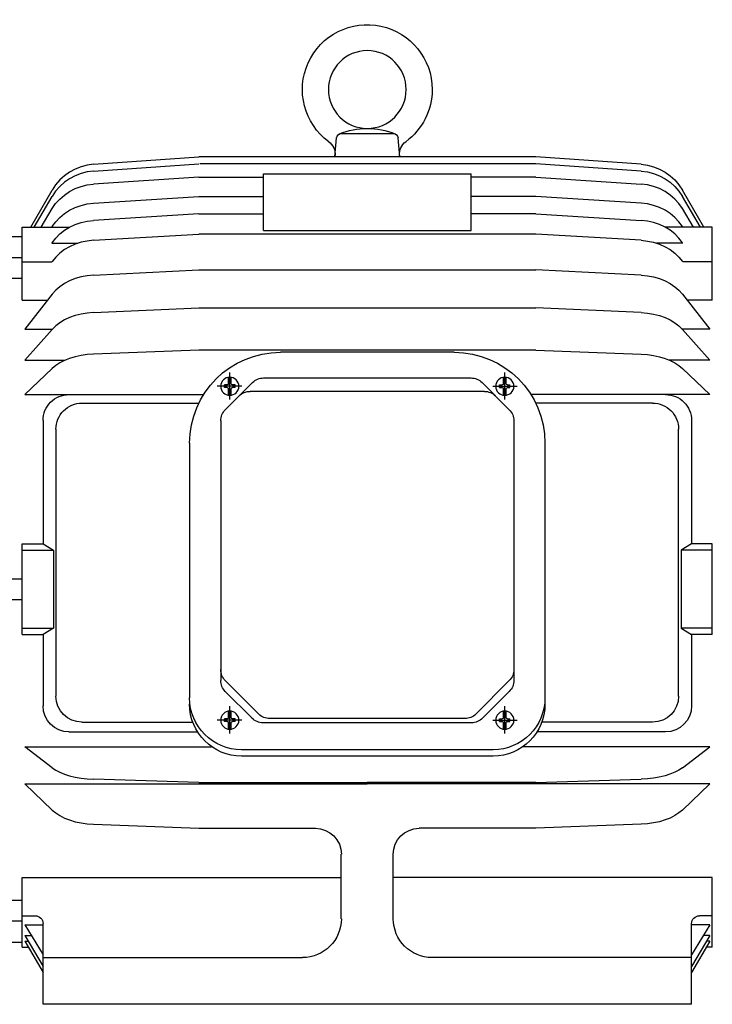
# Model space of a CAD drawing. Units: millimetres. Extents: x -31783 to 191268, y -67624 to 77433.
# Drawn here: x -8533 to -8425, y -49954 to -49801 of the extents above; entities that cross this region are included whole.
import ezdxf

# ---------------------------------------------------------------- set-up
doc = ezdxf.new("R2010")
doc.units = ezdxf.units.MM
doc.header["$LTSCALE"] = 300
doc.linetypes.add('CENTER', pattern=[2, 1.25, -0.25, 0.25, -0.25])

msp = doc.modelspace()

# ---------------------------------------------------------------- linework, layer by layer
at = {"color": 1, "linetype": 'Continuous'}
for p, q in [((-8483.76, -49822.17), (-8483.5, -49819.19)), ((-8482.8, -49818.55), (-8474.65, -49818.55)), ((-8473.7, -49822.17), (-8473.96, -49819.19)), ((-8521.23, -49823.31), (-8504.9, -49822.17)), ((-8452.56, -49822.17), (-8504.9, -49822.17)), ((-8436.23, -49823.31), (-8452.56, -49822.17)), ((-8524.07, -49824.04), (-8524.93, -49824.51)), ((-8523.16, -49823.68), (-8524.07, -49824.04)), ((-8522.2, -49823.44), (-8523.16, -49823.68)), ((-8521.23, -49823.31), (-8522.2, -49823.44)), ((-8521.23, -49824.36), (-8504.9, -49823.24)), ((-8452.56, -49823.23), (-8504.74, -49823.23)), ((-8436.23, -49824.36), (-8452.56, -49823.24)), ((-8436.23, -49823.31), (-8435.26, -49823.44)), ((-8435.26, -49823.44), (-8434.3, -49823.68)), ((-8434.3, -49823.68), (-8433.39, -49824.04)), ((-8433.39, -49824.04), (-8432.52, -49824.51)), ((-8526.46, -49825.74), (-8527.1, -49826.49)), ((-8525.73, -49825.08), (-8526.46, -49825.74)), ((-8524.93, -49824.51), (-8525.73, -49825.08)), ((-8524.93, -49825.54), (-8525.73, -49826.1)), ((-8524.07, -49825.08), (-8524.93, -49825.54)), ((-8523.16, -49824.73), (-8524.07, -49825.08)), ((-8522.2, -49824.49), (-8523.16, -49824.73)), ((-8521.23, -49824.36), (-8522.2, -49824.49)), ((-8504.9, -49825.3), (-8521.23, -49826.38)), ((-8504.9, -49825.3), (-8494.83, -49825.3)), ((-8494.83, -49833.59), (-8494.83, -49824.76)), ((-8494.83, -49824.76), (-8462.62, -49824.76)), ((-8462.62, -49833.59), (-8462.62, -49824.76)), ((-8452.56, -49825.3), (-8462.62, -49825.3)), ((-8452.56, -49825.3), (-8436.23, -49826.38)), ((-8436.23, -49824.36), (-8435.26, -49824.49)), ((-8435.26, -49824.49), (-8434.3, -49824.73)), ((-8434.3, -49824.73), (-8433.39, -49825.08)), ((-8433.39, -49825.08), (-8432.52, -49825.54)), ((-8432.52, -49824.51), (-8431.72, -49825.08)), ((-8432.52, -49825.54), (-8431.72, -49826.1)), ((-8431.72, -49825.08), (-8431, -49825.74)), ((-8431, -49825.74), (-8430.36, -49826.49)), ((-8530.96, -49833.05), (-8527.64, -49827.31)), ((-8527.1, -49826.49), (-8527.64, -49827.31)), ((-8526.46, -49826.76), (-8527.1, -49827.49)), ((-8525.73, -49826.1), (-8526.46, -49826.76)), ((-8524.93, -49827.53), (-8524.07, -49827.08)), ((-8524.07, -49827.08), (-8523.16, -49826.74)), ((-8523.16, -49826.74), (-8522.2, -49826.51)), ((-8522.2, -49826.51), (-8521.23, -49826.38)), ((-8435.26, -49826.51), (-8436.23, -49826.38)), ((-8434.3, -49826.74), (-8435.26, -49826.51)), ((-8433.39, -49827.08), (-8434.3, -49826.74)), ((-8432.52, -49827.53), (-8433.39, -49827.08)), ((-8431.72, -49826.1), (-8431, -49826.76)), ((-8431, -49826.76), (-8430.36, -49827.49)), ((-8430.36, -49826.49), (-8429.82, -49827.31)), ((-8426.49, -49833.05), (-8429.82, -49827.31)), ((-8530.44, -49833.05), (-8527.64, -49828.3)), ((-8527.1, -49827.49), (-8527.64, -49828.3)), ((-8527.1, -49829.41), (-8526.46, -49828.7)), ((-8526.46, -49828.7), (-8525.73, -49828.07)), ((-8525.73, -49828.07), (-8524.93, -49827.53)), ((-8521.23, -49829.34), (-8504.9, -49828.31)), ((-8504.9, -49828.31), (-8494.83, -49828.31)), ((-8452.56, -49828.31), (-8462.62, -49828.31)), ((-8436.23, -49829.34), (-8452.56, -49828.31)), ((-8431.73, -49828.07), (-8432.52, -49827.53)), ((-8431, -49828.7), (-8431.73, -49828.07)), ((-8430.36, -49829.41), (-8431, -49828.7)), ((-8430.36, -49827.49), (-8429.82, -49828.3)), ((-8427.02, -49833.05), (-8429.82, -49828.3)), ((-8529.37, -49833.05), (-8527.64, -49830.19)), ((-8527.64, -49830.19), (-8527.1, -49829.41)), ((-8524.93, -49830.43), (-8524.07, -49830.01)), ((-8524.07, -49830.01), (-8523.16, -49829.68)), ((-8523.16, -49829.68), (-8522.2, -49829.46)), ((-8522.2, -49829.46), (-8521.23, -49829.34)), ((-8435.26, -49829.46), (-8436.23, -49829.34)), ((-8434.3, -49829.68), (-8435.26, -49829.46)), ((-8433.39, -49830.01), (-8434.3, -49829.68)), ((-8432.52, -49830.43), (-8433.39, -49830.01)), ((-8429.82, -49830.19), (-8430.36, -49829.41)), ((-8428.08, -49833.05), (-8429.82, -49830.19)), ((-8527.09, -49832.23), (-8526.46, -49831.55)), ((-8526.46, -49831.55), (-8525.73, -49830.95)), ((-8525.73, -49830.95), (-8524.93, -49830.43)), ((-8504.9, -49831.01), (-8521.23, -49832.01)), ((-8504.9, -49831.01), (-8494.83, -49831.01)), ((-8452.56, -49831.01), (-8462.62, -49831.01)), ((-8452.56, -49831.01), (-8436.23, -49832.01)), ((-8431.73, -49830.95), (-8432.52, -49830.43)), ((-8431, -49831.55), (-8431.73, -49830.95)), ((-8430.37, -49832.23), (-8431, -49831.55)), ((-8532.28, -49844.39), (-8532.28, -49833.05)), ((-8532.28, -49833.05), (-8524.94, -49833.05)), ((-8527.69, -49833.05), (-8527.64, -49832.97)), ((-8527.64, -49832.97), (-8527.09, -49832.23)), ((-8525.73, -49833.54), (-8524.93, -49833.05)), ((-8524.93, -49833.05), (-8524.06, -49832.64)), ((-8524.06, -49832.64), (-8523.16, -49832.33)), ((-8523.16, -49832.33), (-8522.2, -49832.11)), ((-8522.2, -49832.11), (-8521.23, -49832.01)), ((-8435.26, -49832.11), (-8436.23, -49832.01)), ((-8434.3, -49832.33), (-8435.26, -49832.11)), ((-8433.39, -49832.64), (-8434.3, -49832.33)), ((-8432.52, -49833.05), (-8433.39, -49832.64)), ((-8431.73, -49833.54), (-8432.52, -49833.05)), ((-8425.18, -49833.05), (-8432.52, -49833.05)), ((-8429.82, -49832.97), (-8430.37, -49832.23)), ((-8425.18, -49844.39), (-8425.18, -49833.05)), ((-8533.89, -49834.49), (-8532.28, -49834.49)), ((-8527.64, -49835.47), (-8527.09, -49834.76)), ((-8527.09, -49834.76), (-8526.46, -49834.12)), ((-8526.46, -49834.12), (-8525.73, -49833.54)), ((-8521.23, -49835.1), (-8504.9, -49834.17)), ((-8452.56, -49834.17), (-8504.9, -49834.17)), ((-8494.83, -49833.59), (-8462.62, -49833.59)), ((-8436.23, -49835.1), (-8452.56, -49834.17)), ((-8431, -49834.12), (-8431.73, -49833.54)), ((-8430.37, -49834.76), (-8431, -49834.12)), ((-8429.82, -49835.47), (-8430.37, -49834.76)), ((-8527.69, -49835.55), (-8527.64, -49835.47)), ((-8527.69, -49835.55), (-8523.63, -49835.55)), ((-8524.93, -49836.09), (-8525.73, -49836.55)), ((-8524.06, -49835.7), (-8524.93, -49836.09)), ((-8523.16, -49835.41), (-8524.06, -49835.7)), ((-8522.2, -49835.21), (-8523.16, -49835.41)), ((-8521.23, -49835.1), (-8522.2, -49835.21)), ((-8436.23, -49835.1), (-8435.26, -49835.21)), ((-8435.26, -49835.21), (-8434.3, -49835.41)), ((-8434.3, -49835.41), (-8433.4, -49835.7)), ((-8429.77, -49835.55), (-8433.83, -49835.55)), ((-8433.4, -49835.7), (-8432.52, -49836.09)), ((-8432.52, -49836.09), (-8431.73, -49836.55)), ((-8533.89, -49837.77), (-8532.28, -49837.77)), ((-8527.09, -49837.71), (-8527.64, -49838.38)), ((-8526.46, -49837.1), (-8527.09, -49837.71)), ((-8525.73, -49836.55), (-8526.46, -49837.1)), ((-8431.73, -49836.55), (-8431, -49837.1)), ((-8431, -49837.1), (-8430.37, -49837.71)), ((-8430.37, -49837.71), (-8429.82, -49838.38)), ((-8532.28, -49838.45), (-8527.69, -49838.45)), ((-8527.69, -49838.45), (-8527.64, -49838.38)), ((-8425.18, -49838.45), (-8429.77, -49838.45)), ((-8533.89, -49840.99), (-8532.28, -49840.99)), ((-8524.06, -49841.05), (-8524.93, -49841.4)), ((-8523.16, -49840.79), (-8524.06, -49841.05)), ((-8522.2, -49840.61), (-8523.16, -49840.79)), ((-8521.23, -49840.51), (-8522.2, -49840.61)), ((-8521.23, -49840.51), (-8504.9, -49839.67)), ((-8504.9, -49839.67), (-8452.56, -49839.67)), ((-8436.23, -49840.51), (-8452.56, -49839.67)), ((-8436.23, -49840.51), (-8435.26, -49840.61)), ((-8435.26, -49840.61), (-8434.3, -49840.79)), ((-8434.3, -49840.79), (-8433.4, -49841.05)), ((-8433.4, -49841.05), (-8432.52, -49841.4)), ((-8526.46, -49842.31), (-8527.08, -49842.86)), ((-8525.72, -49841.81), (-8526.46, -49842.31)), ((-8524.93, -49841.4), (-8525.72, -49841.81)), ((-8432.52, -49841.4), (-8431.73, -49841.81)), ((-8431.73, -49841.81), (-8431, -49842.31)), ((-8431, -49842.31), (-8430.37, -49842.86)), ((-8527.64, -49843.47), (-8531.87, -49848.87)), ((-8527.08, -49842.86), (-8527.64, -49843.47)), ((-8430.37, -49842.86), (-8429.82, -49843.47)), ((-8429.82, -49843.47), (-8425.58, -49848.87)), ((-8532.28, -49844.39), (-8528.36, -49844.39)), ((-8521.23, -49846.32), (-8504.9, -49845.58)), ((-8504.9, -49845.58), (-8452.56, -49845.58)), ((-8436.23, -49846.32), (-8452.56, -49845.58)), ((-8425.18, -49844.39), (-8429.09, -49844.39)), ((-8524.93, -49847.1), (-8525.72, -49847.46)), ((-8524.06, -49846.79), (-8524.93, -49847.1)), ((-8523.16, -49846.56), (-8524.06, -49846.79)), ((-8522.2, -49846.4), (-8523.16, -49846.56)), ((-8521.23, -49846.32), (-8522.2, -49846.4)), ((-8436.23, -49846.32), (-8435.26, -49846.4)), ((-8435.26, -49846.4), (-8434.3, -49846.56)), ((-8434.3, -49846.56), (-8433.4, -49846.79)), ((-8433.4, -49846.79), (-8432.52, -49847.1)), ((-8432.52, -49847.1), (-8431.74, -49847.46)), ((-8527.08, -49848.38), (-8527.64, -49848.92)), ((-8526.46, -49847.9), (-8527.08, -49848.38)), ((-8525.72, -49847.46), (-8526.46, -49847.9)), ((-8431.74, -49847.46), (-8431, -49847.9)), ((-8431, -49847.9), (-8430.38, -49848.38)), ((-8430.38, -49848.38), (-8429.82, -49848.92)), ((-8531.87, -49848.87), (-8527.6, -49848.87)), ((-8531.87, -49853.68), (-8527.64, -49848.92)), ((-8425.58, -49848.87), (-8429.86, -49848.87)), ((-8425.58, -49853.68), (-8429.82, -49848.92)), ((-8524.05, -49853.17), (-8524.93, -49853.43)), ((-8523.16, -49852.97), (-8524.05, -49853.17)), ((-8522.2, -49852.83), (-8523.16, -49852.97)), ((-8521.23, -49852.76), (-8522.2, -49852.83)), ((-8504.9, -49852.13), (-8521.23, -49852.76)), ((-8452.56, -49852.13), (-8504.9, -49852.13)), ((-8465.24, -49852.47), (-8492.22, -49852.47)), ((-8452.56, -49852.13), (-8436.23, -49852.76)), ((-8436.23, -49852.76), (-8435.26, -49852.83)), ((-8435.26, -49852.83), (-8434.3, -49852.97)), ((-8434.3, -49852.97), (-8433.4, -49853.17)), ((-8433.4, -49853.17), (-8432.52, -49853.43)), ((-8531.87, -49853.68), (-8525.6, -49853.68)), ((-8527.07, -49854.51), (-8527.64, -49854.97)), ((-8526.46, -49854.11), (-8527.07, -49854.51)), ((-8525.71, -49853.73), (-8526.46, -49854.11)), ((-8524.93, -49853.43), (-8525.71, -49853.73)), ((-8432.52, -49853.43), (-8431.74, -49853.73)), ((-8425.58, -49853.68), (-8431.86, -49853.68)), ((-8431.74, -49853.73), (-8431, -49854.11)), ((-8431, -49854.11), (-8430.39, -49854.51)), ((-8430.39, -49854.51), (-8429.82, -49854.97)), ((-8531.87, -49859.02), (-8527.64, -49854.97)), ((-8425.58, -49859.02), (-8429.82, -49854.97)), ((-8500.87, -49857.95), (-8500.87, -49857.55)), ((-8500.47, -49857.55), (-8500.87, -49857.55)), ((-8496.54, -49857.18), (-8500.77, -49861.41)), ((-8500.27, -49857.35), (-8500.27, -49856.4)), ((-8499.87, -49857.35), (-8499.87, -49856.4)), ((-8499.26, -49857.55), (-8499.67, -49857.55)), ((-8499.26, -49857.95), (-8499.26, -49857.55)), ((-8462.63, -49856.47), (-8494.83, -49856.47)), ((-8460.92, -49857.18), (-8456.69, -49861.41)), ((-8458.2, -49857.95), (-8458.2, -49857.55)), ((-8458.2, -49857.55), (-8457.79, -49857.55)), ((-8457.59, -49857.35), (-8457.59, -49856.4)), ((-8457.19, -49857.35), (-8457.19, -49856.4)), ((-8456.99, -49857.55), (-8456.59, -49857.55)), ((-8456.59, -49857.95), (-8456.59, -49857.55)), ((-8531.87, -49859.02), (-8504.12, -49859.02)), ((-8500.47, -49857.95), (-8500.87, -49857.95)), ((-8500.27, -49859.1), (-8500.27, -49858.16)), ((-8499.87, -49859.1), (-8499.87, -49858.16)), ((-8499.26, -49857.95), (-8499.67, -49857.95)), ((-8460.55, -49858.54), (-8496.91, -49858.54)), ((-8458.2, -49857.95), (-8457.79, -49857.95)), ((-8457.59, -49859.1), (-8457.59, -49858.16)), ((-8457.19, -49859.1), (-8457.19, -49858.16)), ((-8456.99, -49857.95), (-8456.59, -49857.95)), ((-8425.58, -49859.02), (-8453.34, -49859.02)), ((-8432.43, -49859.05), (-8453.32, -49859.05)), ((-8523.02, -49860.38), (-8504.88, -49860.38)), ((-8434.44, -49860.38), (-8452.58, -49860.38)), ((-8529.06, -49863.07), (-8529.06, -49882.2)), ((-8501.48, -49863.11), (-8501.48, -49903.4)), ((-8455.98, -49863.11), (-8455.98, -49903.4)), ((-8428.4, -49863.07), (-8428.4, -49882.2)), ((-8527.04, -49905.84), (-8527.04, -49864.4)), ((-8430.42, -49905.84), (-8430.42, -49864.4)), ((-8506.31, -49866.56), (-8506.31, -49906.11)), ((-8451.15, -49866.56), (-8451.15, -49906.11)), ((-8532.28, -49882.2), (-8529.06, -49882.2)), ((-8532.28, -49896.29), (-8532.28, -49882.2)), ((-8529.06, -49882.2), (-8527.42, -49883.2)), ((-8428.4, -49882.2), (-8430.04, -49883.2)), ((-8425.18, -49882.2), (-8428.4, -49882.2)), ((-8425.18, -49896.29), (-8425.18, -49882.2)), ((-8532.28, -49883.2), (-8527.42, -49883.2)), ((-8527.42, -49883.2), (-8527.42, -49895.28)), ((-8425.18, -49883.2), (-8430.04, -49883.2)), ((-8430.04, -49883.2), (-8430.04, -49895.28)), ((-8533.89, -49887.63), (-8532.28, -49887.63)), ((-8533.89, -49890.85), (-8532.28, -49890.85)), ((-8532.28, -49895.28), (-8527.42, -49895.28)), ((-8527.42, -49895.28), (-8529.06, -49896.29)), ((-8425.18, -49895.28), (-8430.04, -49895.28)), ((-8430.04, -49895.28), (-8428.4, -49896.29)), ((-8532.28, -49896.29), (-8529.06, -49896.29)), ((-8529.06, -49896.29), (-8529.06, -49907.36)), ((-8428.4, -49896.29), (-8428.4, -49907.36)), ((-8425.18, -49896.29), (-8428.4, -49896.29)), ((-8495.58, -49908.62), (-8500.77, -49903.43)), ((-8461.88, -49908.62), (-8456.69, -49903.43)), ((-8496.62, -49909.26), (-8500.77, -49905.11)), ((-8460.83, -49909.26), (-8456.69, -49905.11)), ((-8500.27, -49909.17), (-8500.27, -49908.22)), ((-8499.87, -49909.17), (-8499.87, -49908.22)), ((-8457.59, -49909.17), (-8457.59, -49908.22)), ((-8457.19, -49909.17), (-8457.19, -49908.22)), ((-8500.87, -49909.77), (-8500.87, -49909.37)), ((-8500.47, -49909.37), (-8500.87, -49909.37)), ((-8500.47, -49909.77), (-8500.87, -49909.77)), ((-8499.26, -49909.37), (-8499.67, -49909.37)), ((-8499.26, -49909.77), (-8499.67, -49909.77)), ((-8499.26, -49909.77), (-8499.26, -49909.37)), ((-8463.59, -49909.33), (-8493.87, -49909.33)), ((-8458.2, -49909.77), (-8458.2, -49909.37)), ((-8458.2, -49909.37), (-8457.79, -49909.37)), ((-8458.2, -49909.77), (-8457.79, -49909.77)), ((-8456.99, -49909.37), (-8456.59, -49909.37)), ((-8456.99, -49909.77), (-8456.59, -49909.77)), ((-8456.59, -49909.77), (-8456.59, -49909.37)), ((-8523.02, -49909.86), (-8505.82, -49909.86)), ((-8500.27, -49910.92), (-8500.27, -49909.97)), ((-8499.87, -49910.92), (-8499.87, -49909.97)), ((-8462.54, -49909.97), (-8494.92, -49909.97)), ((-8457.59, -49910.92), (-8457.59, -49909.97)), ((-8457.19, -49910.92), (-8457.19, -49909.97)), ((-8434.44, -49909.86), (-8451.64, -49909.86)), ((-8525.03, -49911.39), (-8505.07, -49911.39)), ((-8432.43, -49911.39), (-8452.39, -49911.39)), ((-8531.87, -49913.68), (-8502.9, -49913.68)), ((-8527.64, -49916.95), (-8531.87, -49913.68)), ((-8459.2, -49914.17), (-8498.26, -49914.17)), ((-8425.58, -49913.68), (-8454.55, -49913.68)), ((-8429.82, -49916.95), (-8425.58, -49913.68)), ((-8459.2, -49915.15), (-8498.26, -49915.15)), ((-8527.64, -49916.95), (-8527.07, -49917.32)), ((-8527.07, -49917.32), (-8526.46, -49917.65)), ((-8430.39, -49917.32), (-8431, -49917.65)), ((-8429.82, -49916.95), (-8430.39, -49917.32)), ((-8526.46, -49917.65), (-8525.71, -49917.96)), ((-8525.71, -49917.96), (-8524.93, -49918.2)), ((-8524.93, -49918.2), (-8524.05, -49918.41)), ((-8524.05, -49918.41), (-8523.16, -49918.57)), ((-8523.16, -49918.57), (-8522.19, -49918.68)), ((-8522.19, -49918.68), (-8521.23, -49918.73)), ((-8504.9, -49919.24), (-8521.23, -49918.73)), ((-8452.56, -49919.24), (-8436.23, -49918.73)), ((-8435.26, -49918.68), (-8436.23, -49918.73)), ((-8434.3, -49918.57), (-8435.26, -49918.68)), ((-8433.41, -49918.41), (-8434.3, -49918.57)), ((-8432.52, -49918.2), (-8433.41, -49918.41)), ((-8431.75, -49917.96), (-8432.52, -49918.2)), ((-8431, -49917.65), (-8431.75, -49917.96)), ((-8531.87, -49919.47), (-8527.64, -49923.51)), ((-8531.87, -49919.47), (-8478.73, -49919.47)), ((-8504.9, -49919.24), (-8478.73, -49919.24)), ((-8452.56, -49919.24), (-8478.73, -49919.24)), ((-8425.58, -49919.47), (-8478.73, -49919.47)), ((-8425.58, -49919.46), (-8429.82, -49923.51)), ((-8527.64, -49923.51), (-8527.07, -49923.97)), ((-8429.82, -49923.51), (-8430.39, -49923.97)), ((-8527.07, -49923.97), (-8526.46, -49924.38)), ((-8526.46, -49924.38), (-8525.71, -49924.76)), ((-8525.71, -49924.76), (-8524.93, -49925.06)), ((-8524.93, -49925.06), (-8524.05, -49925.32)), ((-8432.52, -49925.06), (-8433.4, -49925.32)), ((-8431.74, -49924.76), (-8432.52, -49925.06)), ((-8431, -49924.38), (-8431.74, -49924.76)), ((-8430.39, -49923.97), (-8431, -49924.38)), ((-8524.05, -49925.32), (-8523.16, -49925.52)), ((-8523.16, -49925.52), (-8522.2, -49925.66)), ((-8522.2, -49925.66), (-8521.23, -49925.72)), ((-8521.23, -49925.72), (-8504.9, -49926.35)), ((-8504.9, -49926.35), (-8486.78, -49926.35)), ((-8452.56, -49926.35), (-8470.68, -49926.35)), ((-8436.23, -49925.72), (-8452.56, -49926.35)), ((-8435.26, -49925.66), (-8436.23, -49925.72)), ((-8434.3, -49925.52), (-8435.26, -49925.66)), ((-8433.4, -49925.32), (-8434.3, -49925.52)), ((-8482.76, -49940.38), (-8482.76, -49930.38)), ((-8474.7, -49940.38), (-8474.7, -49930.38)), ((-8532.28, -49933.99), (-8482.76, -49933.99)), ((-8532.28, -49944.78), (-8532.28, -49933.99)), ((-8425.18, -49933.99), (-8474.7, -49933.99)), ((-8425.18, -49944.78), (-8425.18, -49933.99)), ((-8533.89, -49937.49), (-8532.28, -49937.49)), ((-8532.28, -49939.92), (-8530.26, -49939.92)), ((-8425.18, -49939.92), (-8427.19, -49939.92)), ((-8533.89, -49940.71), (-8532.28, -49940.71)), ((-8531.87, -49941.32), (-8529.06, -49941.32)), ((-8531.87, -49941.32), (-8529.06, -49945.96)), ((-8529.06, -49953.66), (-8529.06, -49941.13)), ((-8428.4, -49953.66), (-8428.4, -49941.13)), ((-8425.58, -49941.32), (-8428.4, -49941.32)), ((-8425.58, -49941.32), (-8428.4, -49945.96)), ((-8531.87, -49942.99), (-8530.86, -49942.99)), ((-8531.87, -49942.99), (-8529.06, -49947.78)), ((-8425.58, -49942.99), (-8428.4, -49947.78)), ((-8425.58, -49942.99), (-8426.6, -49942.99)), ((-8533.89, -49944), (-8532.28, -49944)), ((-8532.28, -49944.78), (-8531.35, -49944.78)), ((-8531.87, -49943.87), (-8531.36, -49943.87)), ((-8531.87, -49943.87), (-8529.06, -49948.73)), ((-8425.58, -49943.87), (-8428.4, -49948.73)), ((-8425.18, -49944.78), (-8426.11, -49944.78)), ((-8425.58, -49943.87), (-8426.1, -49943.87)), ((-8529.06, -49946.41), (-8488.79, -49946.41)), ((-8428.4, -49946.41), (-8468.66, -49946.41)), ((-8428.4, -49953.66), (-8529.06, -49953.66))]:
    msp.add_line(p, q, dxfattribs=at)
at = {"color": 1, "linetype": 'CENTER'}
for p, q in [((-8500.07, -49859.81), (-8500.07, -49855.59)), ((-8457.39, -49859.81), (-8457.39, -49855.59)), ((-8498.19, -49857.75), (-8502.01, -49857.75)), ((-8459.27, -49857.75), (-8455.45, -49857.75)), ((-8500.07, -49911.63), (-8500.07, -49907.41)), ((-8457.39, -49911.63), (-8457.39, -49907.41)), ((-8498.19, -49909.57), (-8502.01, -49909.57)), ((-8459.27, -49909.57), (-8455.45, -49909.57))]:
    msp.add_line(p, q, dxfattribs=at)
at = {"color": 1, "linetype": 'Continuous', "extrusion": (0, 0, -1)}
for centre, major_axis, start_param, end_param in [((-8478.73, -49811.7), (7.12, 7.12), 2.992822, 7.068584), ((-8478.73, -49811.7), (-4.27, 4.27), 5.497787, 11.780972), ((-8478.73, -49811.7), (-7.12, 7.12), 2.356195, 3.290364), ((-8478.73, -49829.15), (8.07, 8.07), -1.175883, -0.394913), ((-8482.8, -49819.25), (0.495, 0.495), 4.014258, 5.497796), ((-8474.65, -49819.25), (-0.495, 0.495), 0.78538, 2.268926), ((-8486.15, -49821.74), (-1.71, 1.71), 1.422024, 2.443464), ((-8471.31, -49821.74), (1.71, 1.71), 3.839723, 4.861163), ((-8492.22, -49866.56), (-9.96, 9.96), 5.497787, 7.068583), ((-8465.24, -49866.56), (9.96, 9.96), -0.785398, 0.785398), ((-8500.07, -49857.75), (0.996, 0.996), 3.926991, 10.210176), ((-8457.39, -49857.75), (0.996, 0.996), 3.926991, 10.210176), ((-8500.47, -49857.35), (-0.142, 0.142), 2.356195, 3.926991), ((-8499.67, -49857.35), (0.142, 0.142), 2.356194, 3.92699), ((-8494.83, -49858.88), (-1.71, 1.71), 6.283185, 7.068583), ((-8462.63, -49858.88), (1.71, 1.71), -0.785398, 0), ((-8457.79, -49857.35), (-0.142, 0.142), 2.356195, 3.926991), ((-8456.99, -49857.35), (0.142, 0.142), 2.356194, 3.92699), ((-8525.03, -49863.07), (2.85, 2.85), 3.92699, 5.497787), ((-8500.47, -49858.16), (0.142, 0.142), -0.785399, 0.785398), ((-8499.67, -49858.16), (-0.142, 0.142), 5.497787, 7.068583), ((-8496.91, -49860.96), (-1.71, 1.71), 6.283181, 7.068577), ((-8460.55, -49860.96), (-1.71, 1.71), 0.785404, 1.570801), ((-8457.79, -49858.16), (0.142, 0.142), -0.785398, 0.785398), ((-8456.99, -49858.16), (-0.142, 0.142), 5.497787, 7.068584), ((-8432.43, -49863.07), (2.85, 2.85), -0.785399, 0.785398), ((-8523.02, -49864.4), (2.85, 2.85), 3.92699, 5.497787), ((-8434.44, -49864.4), (2.85, 2.85), -0.785399, 0.785398), ((-8499.06, -49863.11), (1.71, 1.71), 3.92699, 4.712389), ((-8458.4, -49863.11), (-1.71, 1.71), 1.570796, 2.356195), ((-8499.06, -49901.72), (1.71, 1.71), 3.141593, 3.926991), ((-8458.4, -49901.72), (1.71, 1.71), 0.785398, 1.570796), ((-8499.06, -49903.4), (1.71, 1.71), 3.141593, 3.926991), ((-8458.4, -49903.4), (1.71, 1.71), 0.785398, 1.570796), ((-8523.02, -49905.84), (2.85, 2.85), 2.356194, 3.92699), ((-8498.26, -49906.11), (5.69, 5.69), 2.356194, 3.92699), ((-8459.2, -49906.11), (-5.69, 5.69), 2.356195, 3.926991), ((-8434.44, -49905.84), (-2.85, 2.85), 2.356195, 3.926991), ((-8525.03, -49907.36), (-2.85, 2.85), 3.926991, 5.497787), ((-8498.26, -49907.1), (5.69, 5.69), 2.356194, 3.92699), ((-8500.07, -49909.57), (0.996, 0.996), 3.926991, 10.210176), ((-8459.2, -49907.1), (5.69, 5.69), 0.785399, 2.356195), ((-8457.39, -49909.57), (0.996, 0.996), 3.926991, 10.210176), ((-8432.43, -49907.36), (2.85, 2.85), 0.785399, 2.356194), ((-8500.47, -49909.17), (0.142, 0.142), 0.785399, 2.356195), ((-8500.47, -49909.97), (0.142, 0.142), -0.785399, 0.785398), ((-8499.67, -49909.17), (-0.142, 0.142), 3.926991, 5.497787), ((-8499.67, -49909.97), (-0.142, 0.142), 5.497787, 7.068583), ((-8494.92, -49907.55), (1.71, 1.71), 2.356194, 3.141593), ((-8493.87, -49906.91), (-1.71, 1.71), 3.926991, 4.712389), ((-8463.59, -49906.91), (-1.71, 1.71), 3.141593, 3.926991), ((-8462.54, -49907.55), (1.71, 1.71), 1.570796, 2.356195), ((-8457.79, -49909.17), (0.142, 0.142), 0.785399, 2.356195), ((-8457.79, -49909.97), (0.142, 0.142), -0.785398, 0.785398), ((-8456.99, -49909.17), (-0.142, 0.142), 3.926991, 5.497787), ((-8456.99, -49909.97), (-0.142, 0.142), 5.497787, 7.068584), ((-8486.78, -49930.38), (2.85, 2.85), -0.785398, 0.785398), ((-8470.68, -49930.38), (2.85, 2.85), 3.92699, 5.497786), ((-8530.26, -49941.13), (-0.854, 0.854), 0.785398, 2.356195), ((-8488.79, -49940.38), (4.27, 4.27), 0.785398, 2.356194), ((-8468.66, -49940.38), (-4.27, 4.27), 3.926992, 5.497788), ((-8427.19, -49941.13), (-0.854, 0.854), 5.497787, 7.068584)]:
    msp.add_ellipse(centre, major_axis=major_axis, ratio=1, start_param=start_param, end_param=end_param, dxfattribs=at)

doc.saveas('drawing.dxf')
